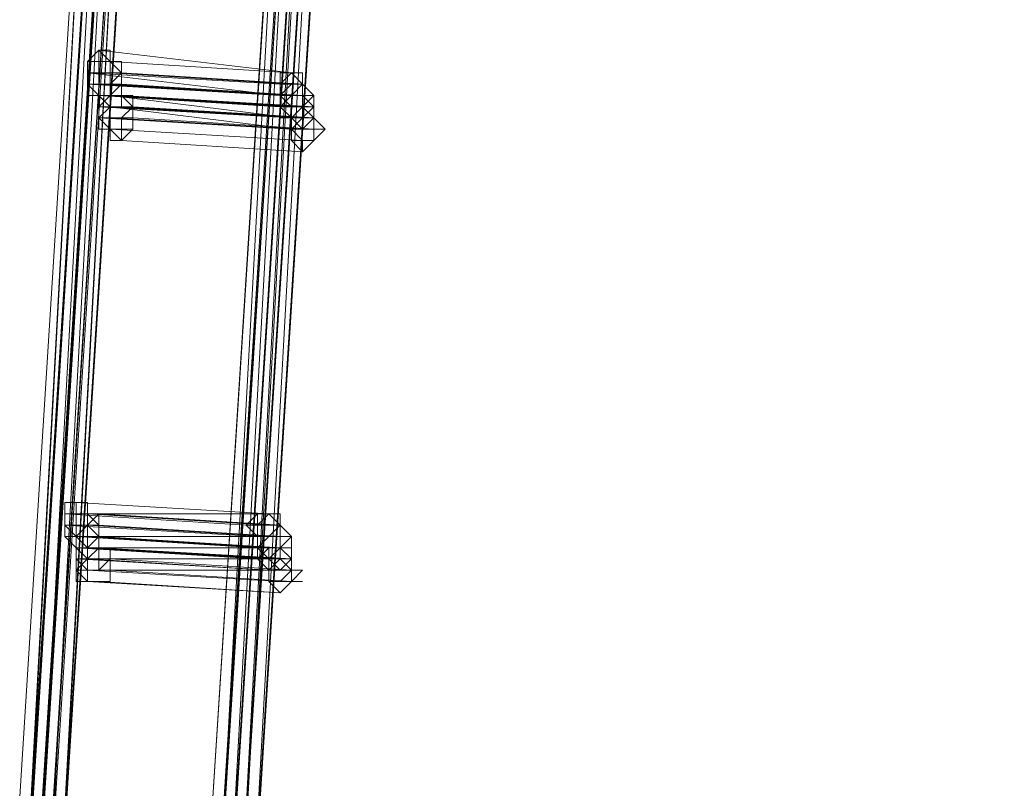
# Model space of a CAD drawing. Units: millimetres. Extents: x -12143 to 6413, y -8374 to 1215.
# Drawn here: x 5369 to 5500, y -5005 to -4903 of the extents above; entities that cross this region are included whole.
import ezdxf

# ---------------------------------------------------------------- set-up
doc = ezdxf.new("R2010")
doc.units = ezdxf.units.MM

# ---------------------------------------------------------------- blocks, each defined once
blk = doc.blocks.new('WMF0')
at = {"color": 3, "lineweight": 0}
for points in [[(1186.9193, -551.3339), (1185.7701, -543.4331), (1185.1237, -535.4604), (1185.0518, -527.4878), (1185.5546, -519.5151), (1186.632, -511.6143), (1188.2122, -503.7853), (1190.2951, -496.0999), (1192.9527, -488.5583), (1196.113, -481.232)], [(1186.9193, -551.3339), (1185.7701, -543.4331), (1185.1237, -535.5322), (1185.1237, -527.4878), (1185.5546, -519.5869), (1186.632, -511.6143), (1188.2122, -503.7853), (1190.2951, -496.0999), (1192.9527, -488.6301), (1196.113, -481.232)], [(1186.9911, -551.5494), (1185.8419, -543.6485), (1185.1955, -535.6759), (1185.1237, -527.7032), (1185.6264, -519.6588), (1186.7038, -511.7579), (1188.284, -503.9289), (1190.4388, -496.2436), (1193.0963, -488.7019), (1196.2566, -481.3039)], [(1186.9911, -551.5494), (1185.8419, -543.5767), (1185.1955, -535.6041), (1185.1237, -527.6314), (1185.6264, -519.6588), (1186.7038, -511.7579), (1188.284, -503.9289), (1190.3669, -496.1718), (1193.0245, -488.6301), (1196.1848, -481.3039)], [(1186.9911, -551.4775), (1185.8419, -543.5767), (1185.1955, -535.6041), (1185.1237, -527.6314), (1185.6264, -519.6588), (1186.632, -511.7579), (1188.284, -503.9289), (1190.3669, -496.1718), (1193.0245, -488.6301), (1196.1848, -481.3039)], [(1186.9911, -551.4775), (1185.7701, -543.5767), (1185.1955, -535.6041), (1185.1237, -527.5596), (1185.6264, -519.5869), (1186.632, -511.6861), (1188.2122, -503.8571), (1190.3669, -496.1718), (1193.0245, -488.6301), (1196.1848, -481.3039)], [(1186.9911, -551.4057), (1185.7701, -543.5049), (1185.1955, -535.5322), (1185.1237, -527.5596), (1185.6264, -519.5869), (1186.632, -511.6861), (1188.2122, -503.8571), (1190.3669, -496.1718), (1193.0245, -488.6301), (1196.1848, -481.3039)], [(1186.9193, -551.4057), (1185.7701, -543.5049), (1185.1955, -535.5322), (1185.1237, -527.5596), (1185.5546, -519.5869), (1186.632, -511.6861), (1188.2122, -503.8571), (1190.2951, -496.1718), (1192.9527, -488.6301), (1196.113, -481.3039)], [(1187.063, -551.4057), (1185.9137, -543.5049), (1185.2673, -535.5322), (1185.1955, -527.5596), (1185.6983, -519.5869), (1186.7038, -511.6861), (1188.284, -503.8571), (1190.4388, -496.1718), (1193.0963, -488.6301), (1196.2566, -481.3039)], [(1187.063, -551.4057), (1185.9137, -543.5049), (1185.2673, -535.5322), (1185.1955, -527.5596), (1185.6983, -519.5869), (1186.7038, -511.6861), (1188.284, -503.8571), (1190.4388, -496.1718), (1193.0963, -488.6301), (1196.2566, -481.3039)], [(1187.063, -551.4057), (1185.8419, -543.5049), (1185.2673, -535.5322), (1185.1955, -527.5596), (1185.6983, -519.5869), (1186.7038, -511.6861), (1188.284, -503.8571), (1190.4388, -496.1718), (1193.0245, -488.6301), (1196.1848, -481.3039)], [(1187.063, -551.4057), (1185.8419, -543.5049), (1185.2673, -535.5322), (1185.1955, -527.5596), (1185.6983, -519.5869), (1186.7038, -511.6861), (1188.284, -503.8571), (1190.4388, -496.1718), (1193.0245, -488.6301), (1196.1848, -481.3039)], [(1187.063, -551.3339), (1185.8419, -543.4331), (1185.2673, -535.4604), (1185.1955, -527.4878), (1185.6983, -519.5869), (1186.7038, -511.6861), (1188.284, -503.8571), (1190.3669, -496.1718), (1193.0245, -488.6301), (1196.1848, -481.3039)], [(1187.063, -551.3339), (1185.8419, -543.4331), (1185.2673, -535.4604), (1185.1955, -527.4878), (1185.6983, -519.5869), (1186.7038, -511.6861), (1188.284, -503.8571), (1190.3669, -496.1718), (1193.0245, -488.6301), (1196.1848, -481.3039)], [(1186.9911, -551.3339), (1185.8419, -543.4331), (1185.2673, -535.4604), (1185.1955, -527.4878), (1185.6983, -519.5869), (1186.7038, -511.6143), (1188.284, -503.8571), (1190.3669, -496.1718), (1193.0245, -488.6301), (1196.1848, -481.3039)], [(1186.9911, -551.3339), (1185.8419, -543.4331), (1185.2673, -535.4604), (1185.1955, -527.4878), (1185.6983, -519.5869), (1186.7038, -511.6143), (1188.284, -503.8571), (1190.3669, -496.1718), (1193.0245, -488.6301), (1196.1848, -481.3039)], [(1186.9911, -551.6212), (1185.8419, -543.7204), (1185.2673, -535.7477), (1185.1955, -527.7032), (1185.6983, -519.7306), (1186.7038, -511.8298), (1188.284, -503.9289), (1190.4388, -496.2436), (1193.0963, -488.7019), (1196.2566, -481.3757)], [(1186.9911, -551.6212), (1185.8419, -543.7204), (1185.1955, -535.6759), (1185.1955, -527.7032), (1185.6264, -519.7306), (1186.7038, -511.7579), (1188.284, -503.9289), (1190.4388, -496.2436), (1193.0963, -488.7019), (1196.2566, -481.3757)], [(1187.063, -551.4057), (1185.9137, -543.5049), (1185.2673, -535.6041), (1185.1955, -527.6314), (1185.6983, -519.6588), (1186.7757, -511.6861), (1188.3558, -503.9289), (1190.4388, -496.1718), (1193.0963, -488.7019), (1196.2566, -481.3757)], [(1187.063, -551.4057), (1185.9137, -543.5049), (1185.2673, -535.6041), (1185.1955, -527.6314), (1185.6983, -519.6588), (1186.7757, -511.6861), (1188.3558, -503.9289), (1190.4388, -496.1718), (1193.0963, -488.7019), (1196.2566, -481.3757)], [(1187.1348, -551.6212), (1185.9137, -543.7204), (1185.3391, -535.7477), (1185.2673, -527.7032), (1185.7701, -519.7306), (1186.7757, -511.8298), (1188.4276, -504.0008), (1190.5106, -496.2436), (1193.1681, -488.7019), (1196.3285, -481.3757)], [(1187.1348, -551.6212), (1185.9137, -543.7204), (1185.3391, -535.7477), (1185.2673, -527.7032), (1185.7701, -519.7306), (1186.7757, -511.8298), (1188.4276, -504.0008), (1190.5106, -496.2436), (1193.1681, -488.7019), (1196.3285, -481.3757)], [(1187.1348, -551.5494), (1185.9137, -543.6485), (1185.3391, -535.6759), (1185.2673, -527.7032), (1185.7701, -519.7306), (1186.7757, -511.8298), (1188.3558, -504.0008), (1190.5106, -496.2436), (1193.1681, -488.7019), (1196.3285, -481.3757)], [(1187.1348, -551.5494), (1185.9137, -543.6485), (1185.3391, -535.6759), (1185.2673, -527.7032), (1185.7701, -519.7306), (1186.7757, -511.8298), (1188.3558, -504.0008), (1190.5106, -496.2436), (1193.1681, -488.7019), (1196.3285, -481.3757)], [(1187.063, -551.5494), (1185.9137, -543.6485), (1185.3391, -535.6759), (1185.2673, -527.7032), (1185.7701, -519.7306), (1186.7757, -511.7579), (1188.3558, -503.9289), (1190.5106, -496.2436), (1193.1681, -488.7019), (1196.3285, -481.3757)], [(1187.063, -551.5494), (1185.9137, -543.6485), (1185.3391, -535.6759), (1185.2673, -527.7032), (1185.7701, -519.7306), (1186.7757, -511.7579), (1188.3558, -503.9289), (1190.5106, -496.2436), (1193.1681, -488.7019), (1196.3285, -481.3757)], [(1187.063, -551.4775), (1185.9137, -543.5767), (1185.2673, -535.6041), (1185.2673, -527.6314), (1185.6983, -519.6588), (1186.7757, -511.7579), (1188.3558, -503.9289), (1190.5106, -496.2436), (1193.0963, -488.7019), (1196.3285, -481.3757)], [(1187.063, -551.4775), (1185.9137, -543.5767), (1185.2673, -535.6041), (1185.2673, -527.6314), (1185.6983, -519.6588), (1186.7757, -511.7579), (1188.3558, -503.9289), (1190.5106, -496.2436), (1193.0963, -488.7019), (1196.3285, -481.3757)], [(1187.063, -551.4775), (1185.9137, -543.5767), (1185.2673, -535.6041), (1185.2673, -527.6314), (1185.6983, -519.6588), (1186.7757, -511.7579), (1188.3558, -503.9289), (1190.4388, -496.2436), (1193.0963, -488.7019), (1196.2566, -481.3757)], [(1187.063, -551.4775), (1185.9137, -543.5767), (1185.2673, -535.6041), (1185.2673, -527.6314), (1185.6983, -519.6588), (1186.7757, -511.7579), (1188.3558, -503.9289), (1190.4388, -496.2436), (1193.0963, -488.7019), (1196.2566, -481.3757)], [(1187.1348, -551.3339), (1185.9856, -543.5049), (1185.3391, -535.5322), (1185.2673, -527.5596), (1185.7701, -519.5869), (1186.8475, -511.6861), (1188.3558, -503.8571), (1190.5106, -496.1718), (1193.1681, -488.7019), (1196.3285, -481.3757)], [(1187.1348, -551.3339), (1185.9856, -543.4331), (1185.3391, -535.4604), (1185.2673, -527.5596), (1185.7701, -519.5869), (1186.7757, -511.6861), (1188.3558, -503.8571), (1190.5106, -496.1718), (1193.0963, -488.7019), (1196.2566, -481.3757)], [(1187.1348, -551.3339), (1185.9856, -543.4331), (1185.3391, -535.4604), (1185.2673, -527.4878), (1185.7701, -519.5869), (1186.7757, -511.6861), (1188.3558, -503.8571), (1190.5106, -496.1718), (1193.0963, -488.6301), (1196.2566, -481.3757)], [(1187.2066, -551.4775), (1185.9856, -543.5767), (1185.411, -535.6041), (1185.3391, -527.6314), (1185.8419, -519.6588), (1186.8475, -511.7579), (1188.4276, -503.9289), (1190.5824, -496.2436), (1193.24, -488.7019), (1196.4003, -481.3757)], [(1187.1348, -551.4775), (1185.9856, -543.5767), (1185.411, -535.6041), (1185.3391, -527.6314), (1185.8419, -519.6588), (1186.8475, -511.7579), (1188.4276, -503.9289), (1190.5824, -496.2436), (1193.24, -488.7019), (1196.4003, -481.3757)], [(1187.1348, -551.4057), (1185.9856, -543.5049), (1185.3391, -535.6041), (1185.3391, -527.6314), (1185.7701, -519.6588), (1186.8475, -511.7579), (1188.4276, -503.9289), (1190.5106, -496.2436), (1193.1681, -488.7019), (1196.3285, -481.3757)], [(1187.1348, -551.4057), (1185.9856, -543.5049), (1185.3391, -535.5322), (1185.3391, -527.5596), (1185.7701, -519.6588), (1186.8475, -511.7579), (1188.4276, -503.9289), (1190.5106, -496.2436), (1193.1681, -488.7019), (1196.3285, -481.3757)], [(1187.2066, -551.5494), (1186.0574, -543.6485), (1185.411, -535.7477), (1185.3391, -527.7032), (1185.8419, -519.7306), (1186.9193, -511.8298), (1188.4995, -504.0008), (1190.5824, -496.3154), (1193.24, -488.7737), (1196.4721, -481.4475)], [(1187.2066, -551.5494), (1186.0574, -543.6485), (1185.411, -535.6759), (1185.3391, -527.7032), (1185.8419, -519.7306), (1186.9193, -511.8298), (1188.4995, -504.0008), (1190.5824, -496.3154), (1193.24, -488.7737), (1196.4003, -481.4475)], [(1187.2066, -551.5494), (1186.0574, -543.6485), (1185.411, -535.6759), (1185.3391, -527.7032), (1185.8419, -519.7306), (1186.8475, -511.8298), (1188.4276, -504.0008), (1190.5824, -496.2436), (1193.24, -488.7737), (1196.4003, -481.4475)], [(1188.1403, -551.1184), (1186.9911, -543.3612), (1186.3447, -535.4604), (1186.2729, -527.5596), (1186.7757, -519.7306), (1187.7812, -511.9016), (1189.3614, -504.1444), (1191.4443, -496.5309), (1194.1019, -489.061), (1197.1904, -481.8066)], [(1188.1403, -551.1184), (1186.9911, -543.2894), (1186.3447, -535.3886), (1186.2729, -527.5596), (1186.7757, -519.6588), (1187.7812, -511.8298), (1189.3614, -504.0726), (1191.4443, -496.4591), (1194.0301, -489.061), (1197.1904, -481.8066)], [(1188.1403, -551.1902), (1186.9911, -543.3612), (1186.3447, -535.5322), (1186.3447, -527.6314), (1186.7757, -519.7306), (1187.853, -511.9016), (1189.3614, -504.1444), (1191.4443, -496.5309), (1194.1019, -489.061), (1197.1904, -481.8066)], [(1188.2122, -551.0466), (1187.063, -543.2894), (1186.4165, -535.3886), (1186.3447, -527.5596), (1186.8475, -519.6588), (1187.853, -511.8298), (1189.4332, -504.1444), (1191.5162, -496.5309), (1194.1019, -489.061), (1197.2622, -481.8066)], [(1188.2122, -551.0466), (1187.063, -543.2894), (1186.4165, -535.3886), (1186.3447, -527.5596), (1186.8475, -519.6588), (1187.853, -511.8298), (1189.4332, -504.1444), (1191.5162, -496.5309), (1194.1019, -489.061), (1197.2622, -481.8066)], [(1188.2122, -551.3339), (1187.063, -543.5049), (1186.4165, -535.6759), (1186.3447, -527.7032), (1186.8475, -519.8024), (1187.853, -511.9734), (1189.4332, -504.2163), (1191.588, -496.6027), (1194.1737, -489.1329), (1197.334, -481.8785)], [(1188.2122, -551.3339), (1186.9911, -543.5049), (1186.4165, -535.6041), (1186.3447, -527.7032), (1186.8475, -519.8024), (1187.853, -511.9734), (1189.4332, -504.2163), (1191.5162, -496.6027), (1194.1737, -489.1329), (1197.334, -481.8785)], [(1188.1403, -551.2621), (1186.9911, -543.4331), (1186.4165, -535.5322), (1186.3447, -527.6314), (1186.8475, -519.8024), (1187.853, -511.9016), (1189.4332, -504.2163), (1191.5162, -496.5309), (1194.1019, -489.1329), (1197.2622, -481.8785)], [(1188.284, -551.3339), (1187.1348, -543.5049), (1186.4884, -535.6041), (1186.4165, -527.7032), (1186.9193, -519.8024), (1187.9967, -511.9734), (1189.505, -504.2163), (1191.6598, -496.6027), (1194.2455, -489.1329), (1197.4059, -481.8785)], [(1188.284, -551.3339), (1187.1348, -543.5049), (1186.4884, -535.6041), (1186.4165, -527.7032), (1186.9193, -519.8024), (1187.9967, -511.9734), (1189.505, -504.2163), (1191.6598, -496.6027), (1194.2455, -489.1329), (1197.4059, -481.8785)], [(1188.284, -551.2621), (1187.1348, -543.4331), (1186.4884, -535.5322), (1186.4165, -527.6314), (1186.9193, -519.8024), (1187.9249, -511.9734), (1189.505, -504.2163), (1191.588, -496.6027), (1194.2455, -489.1329), (1197.334, -481.8785)], [(1188.284, -551.2621), (1187.1348, -543.4331), (1186.4884, -535.5322), (1186.4165, -527.6314), (1186.9193, -519.8024), (1187.9249, -511.9734), (1189.505, -504.2163), (1191.588, -496.6027), (1194.2455, -489.1329), (1197.334, -481.8785)], [(1188.2122, -551.1902), (1187.063, -543.3612), (1186.4884, -535.5322), (1186.4165, -527.6314), (1186.9193, -519.7306), (1187.9249, -511.9016), (1189.505, -504.1444), (1191.588, -496.5309), (1194.1737, -489.1329), (1197.334, -481.8785)], [(1188.2122, -551.1902), (1187.063, -543.3612), (1186.4884, -535.5322), (1186.4165, -527.6314), (1186.9193, -519.7306), (1187.9249, -511.9016), (1189.505, -504.1444), (1191.588, -496.5309), (1194.1737, -489.1329), (1197.334, -481.8785)], [(1188.2122, -551.1184), (1187.063, -543.3612), (1186.4884, -535.4604), (1186.4165, -527.5596), (1186.8475, -519.7306), (1187.9249, -511.9016), (1189.4332, -504.1444), (1191.5162, -496.5309), (1194.1737, -489.1329), (1197.2622, -481.8785)], [(1188.2122, -551.1184), (1187.063, -543.3612), (1186.4884, -535.4604), (1186.4165, -527.5596), (1186.8475, -519.7306), (1187.9249, -511.9016), (1189.4332, -504.1444), (1191.5162, -496.5309), (1194.1737, -489.1329), (1197.2622, -481.8785)], [(1188.3558, -551.1902), (1187.2066, -543.3612), (1186.5602, -535.5322), (1186.4884, -527.6314), (1186.9911, -519.7306), (1187.9967, -511.9016), (1189.5769, -504.2163), (1191.6598, -496.6027), (1194.2455, -489.1329), (1197.4059, -481.8785)], [(1188.284, -551.1184), (1187.1348, -543.2894), (1186.5602, -535.4604), (1186.4884, -527.5596), (1186.9911, -519.7306), (1187.9967, -511.9016), (1189.5769, -504.1444), (1191.6598, -496.6027), (1194.2455, -489.1329), (1197.334, -481.8785)], [(1188.284, -551.0466), (1187.1348, -543.2894), (1186.5602, -535.3886), (1186.4884, -527.5596), (1186.9193, -519.6588), (1187.9967, -511.9016), (1189.505, -504.1444), (1191.588, -496.5309), (1194.2455, -489.1329), (1197.334, -481.8785)], [(1188.284, -551.3339), (1187.1348, -543.5049), (1186.4884, -535.6759), (1186.4884, -527.7032), (1186.9193, -519.8742), (1187.9967, -511.9734), (1189.5769, -504.2881), (1191.6598, -496.6746), (1194.2455, -489.2047), (1197.4059, -481.9503)], [(1188.284, -551.3339), (1187.1348, -543.5049), (1186.4884, -535.6759), (1186.4884, -527.7032), (1186.9193, -519.8742), (1187.9967, -511.9734), (1189.5769, -504.2881), (1191.6598, -496.6746), (1194.2455, -489.2047), (1197.4059, -481.9503)], [(1188.3558, -551.1902), (1187.2066, -543.4331), (1186.5602, -535.5322), (1186.4884, -527.6314), (1186.9911, -519.8024), (1187.9967, -511.9734), (1189.5769, -504.2163), (1191.6598, -496.6027), (1194.3174, -489.2047), (1197.4059, -481.9503)], [(1188.3558, -551.4057), (1187.2066, -543.5767), (1186.632, -535.6759), (1186.5602, -527.7751), (1187.063, -519.8742), (1188.0685, -512.0453), (1189.6487, -504.2881), (1191.7316, -496.6746), (1194.3892, -489.2047), (1197.5495, -481.9503)], [(1188.3558, -551.3339), (1187.2066, -543.5049), (1186.632, -535.6041), (1186.5602, -527.7751), (1187.063, -519.8742), (1188.0685, -512.0453), (1189.6487, -504.2881), (1191.7316, -496.6746), (1194.3892, -489.2047), (1197.4777, -481.9503)], [(1188.3558, -551.2621), (1187.2066, -543.5049), (1186.632, -535.6041), (1186.5602, -527.7032), (1187.063, -519.8024), (1188.0685, -511.9734), (1189.6487, -504.2881), (1191.7316, -496.6746), (1194.3174, -489.2047), (1197.4777, -481.9503)], [(1188.3558, -551.2621), (1187.2066, -543.4331), (1186.5602, -535.5322), (1186.5602, -527.6314), (1186.9911, -519.8024), (1188.0685, -511.9734), (1189.5769, -504.2163), (1191.6598, -496.6027), (1194.3174, -489.2047), (1197.4059, -481.9503)]]:
    blk.add_lwpolyline(points, dxfattribs=at)
at = {"color": 253, "lineweight": 0}
for points in [[(1185.4828, -522.8909), (1185.4828, -522.8191), (1185.5546, -522.7473), (1185.6264, -522.8191), (1185.6983, -522.8909), (1185.6264, -522.9628), (1185.5546, -522.9628), (1185.4828, -522.9628), (1185.4828, -522.8909)], [(1186.7757, -522.8909), (1186.8475, -522.8909), (1186.8475, -522.9628), (1186.7757, -523.0346), (1186.7038, -523.0346), (1186.7038, -522.9628), (1186.7038, -522.8909), (1186.7757, -522.8909)], [(1186.7757, -523.0346), (1186.7038, -523.0346), (1186.7038, -522.9628), (1186.7038, -522.8909), (1186.7757, -522.8909), (1186.8475, -522.8909), (1186.8475, -522.9628), (1186.7757, -523.0346)], [(1186.7757, -522.8909), (1186.8475, -522.9628), (1186.8475, -523.0346), (1186.8475, -523.1064), (1186.7757, -523.1064), (1186.7038, -523.1064), (1186.7038, -523.0346), (1186.7038, -522.9628), (1186.7757, -522.8909)], [(1186.7757, -523.1064), (1186.7038, -523.1064), (1186.7038, -523.0346), (1186.7038, -522.9628), (1186.7757, -522.8909), (1186.8475, -522.9628), (1186.8475, -523.0346), (1186.8475, -523.1064), (1186.7757, -523.1064)], [(1186.8475, -522.9628), (1186.8475, -522.8909), (1186.7757, -522.8909), (1186.7038, -522.8909), (1186.7038, -522.9628), (1186.7038, -523.0346), (1186.7757, -523.0346), (1186.8475, -523.0346), (1186.8475, -522.9628)], [(1186.9193, -523.0346), (1186.8475, -522.9628), (1186.7757, -522.8909), (1186.7038, -522.9628), (1186.7038, -523.0346), (1186.7038, -523.1064), (1186.7757, -523.1064), (1186.8475, -523.1064), (1186.9193, -523.0346)], [(1185.5546, -523.0346), (1185.5546, -522.9628), (1185.6264, -522.9628), (1185.6983, -522.9628), (1185.6983, -523.0346), (1185.6983, -523.1064), (1185.6264, -523.1064), (1185.5546, -523.1064), (1185.5546, -523.0346)], [(1185.5546, -523.0346), (1185.5546, -522.9628), (1185.6264, -522.9628), (1185.6983, -522.9628), (1185.6983, -523.0346), (1185.6983, -523.1064), (1185.6264, -523.1064), (1185.5546, -523.1064), (1185.5546, -523.0346)], [(1186.7757, -522.9628), (1186.8475, -522.9628), (1186.8475, -523.0346), (1186.8475, -523.1064), (1186.7757, -523.1782), (1186.7038, -523.1064), (1186.7038, -523.0346), (1186.7038, -522.9628), (1186.7757, -522.9628)], [(1186.7757, -523.1782), (1186.7038, -523.1064), (1186.7038, -523.0346), (1186.7038, -522.9628), (1186.7757, -522.9628), (1186.8475, -522.9628), (1186.8475, -523.0346), (1186.8475, -523.1064), (1186.7757, -523.1782)], [(1186.9193, -523.0346), (1186.8475, -522.9628), (1186.7757, -522.9628), (1186.7038, -523.0346), (1186.7757, -523.1064), (1186.7757, -523.1782), (1186.8475, -523.1064), (1186.9193, -523.0346)], [(1186.7757, -522.9628), (1186.8475, -522.9628), (1186.7757, -522.9628)], [(1186.7757, -523.0346), (1186.8475, -523.0346), (1186.9193, -523.1064), (1186.8475, -523.1782), (1186.7757, -523.2501), (1186.7757, -523.1782), (1186.7038, -523.1064), (1186.7757, -523.0346)], [(1186.7757, -523.2501), (1186.7757, -523.1782), (1186.7038, -523.1064), (1186.7757, -523.0346), (1186.8475, -523.0346), (1186.9193, -523.1064), (1186.8475, -523.1782), (1186.7757, -523.2501)], [(1186.9193, -523.1064), (1186.9193, -523.0346), (1186.8475, -523.0346), (1186.7757, -523.0346), (1186.7038, -523.1064), (1186.7757, -523.1782), (1186.8475, -523.2501), (1186.9193, -523.1782), (1186.9193, -523.1064)], [(1186.7757, -523.0346), (1186.8475, -523.0346), (1186.8475, -523.1064), (1186.8475, -523.1782), (1186.7757, -523.1782), (1186.7038, -523.1782), (1186.7038, -523.1064), (1186.7757, -523.0346)], [(1186.7757, -523.1782), (1186.7038, -523.1782), (1186.7038, -523.1064), (1186.7757, -523.0346), (1186.8475, -523.0346), (1186.8475, -523.1064), (1186.8475, -523.1782), (1186.7757, -523.1782)], [(1186.9193, -523.1064), (1186.9193, -523.0346), (1186.8475, -523.0346), (1186.7757, -523.0346), (1186.7038, -523.1064), (1186.7757, -523.1782), (1186.8475, -523.1782), (1186.9193, -523.1782), (1186.9193, -523.1064)], [(1186.7757, -523.0346), (1186.8475, -523.0346), (1186.7757, -523.0346)], [(1186.7757, -523.0346), (1186.8475, -523.0346), (1186.7757, -523.0346)], [(1186.8475, -523.0346), (1186.9193, -523.0346), (1186.8475, -523.0346)], [(1186.8475, -523.0346), (1186.9193, -523.0346), (1186.8475, -523.0346)], [(1185.5546, -523.1782), (1185.6264, -523.1064), (1185.6983, -523.1064), (1185.7701, -523.1064), (1185.7701, -523.1782), (1185.7701, -523.2501), (1185.6983, -523.3219), (1185.6264, -523.2501), (1185.5546, -523.1782)], [(1186.8475, -523.1064), (1186.9193, -523.1782), (1186.9193, -523.2501), (1186.9193, -523.3219), (1186.8475, -523.3219), (1186.7757, -523.2501), (1186.7757, -523.1782), (1186.8475, -523.1064)], [(1186.8475, -523.3219), (1186.7757, -523.2501), (1186.7757, -523.1782), (1186.8475, -523.1064), (1186.9193, -523.1782), (1186.9193, -523.2501), (1186.9193, -523.3219), (1186.8475, -523.3219)], [(1186.8475, -523.1064), (1186.9193, -523.1782), (1186.8475, -523.2501), (1186.7757, -523.2501), (1186.7757, -523.1782), (1186.7757, -523.1064), (1186.8475, -523.1064)], [(1186.8475, -523.2501), (1186.7757, -523.2501), (1186.7757, -523.1782), (1186.7757, -523.1064), (1186.8475, -523.1064), (1186.9193, -523.1782), (1186.8475, -523.2501)], [(1186.9911, -523.2501), (1186.9193, -523.1782), (1186.8475, -523.1064), (1186.7757, -523.1782), (1186.7757, -523.2501), (1186.7757, -523.3219), (1186.8475, -523.3219), (1186.9193, -523.3219), (1186.9911, -523.2501)], [(1186.9193, -523.1782), (1186.9193, -523.1064), (1186.8475, -523.1064), (1186.7757, -523.1064), (1186.7757, -523.1782), (1186.7757, -523.2501), (1186.8475, -523.2501), (1186.9193, -523.2501), (1186.9193, -523.1782)], [(1186.8475, -523.1064), (1186.9193, -523.1064), (1186.8475, -523.1064)], [(1186.8475, -523.1782), (1186.9193, -523.1782), (1186.9193, -523.2501), (1186.9193, -523.3219), (1186.8475, -523.3937), (1186.7757, -523.3219), (1186.7757, -523.2501), (1186.7757, -523.1782), (1186.8475, -523.1782)], [(1186.8475, -523.3937), (1186.7757, -523.3219), (1186.7757, -523.2501), (1186.7757, -523.1782), (1186.8475, -523.1782), (1186.9193, -523.1782), (1186.9193, -523.2501), (1186.9193, -523.3219), (1186.8475, -523.3937)], [(1186.7757, -523.1782), (1186.7757, -523.2501), (1186.7757, -523.1782)], [(1186.9911, -523.2501), (1186.9193, -523.1782), (1186.8475, -523.1782), (1186.7757, -523.2501), (1186.8475, -523.3219), (1186.8475, -523.3937), (1186.9193, -523.3219), (1186.9911, -523.2501)], [(1186.7757, -523.1782), (1186.8475, -523.1782), (1186.7757, -523.1782)], [(1186.8475, -523.1782), (1186.9193, -523.1782), (1186.8475, -523.1782)], [(1186.7757, -523.2501), (1186.8475, -523.2501), (1186.7757, -523.2501)], [(1186.9193, -523.2501), (1186.9911, -523.2501), (1186.9193, -523.2501)], [(1186.9193, -523.2501), (1186.9911, -523.2501), (1186.9193, -523.2501)], [(1185.3391, -525.6921), (1185.3391, -525.6203), (1185.411, -525.6203), (1185.4828, -525.6203), (1185.4828, -525.6921), (1185.4828, -525.764), (1185.411, -525.8358), (1185.3391, -525.764), (1185.3391, -525.6921)], [(1186.632, -525.6921), (1186.7038, -525.764), (1186.632, -525.8358), (1186.5602, -525.8358), (1186.4884, -525.764), (1186.5602, -525.6921), (1186.632, -525.6921)], [(1186.5602, -525.8358), (1186.4884, -525.764), (1186.5602, -525.6921), (1186.632, -525.6921), (1186.7038, -525.764), (1186.632, -525.8358), (1186.5602, -525.8358)], [(1186.632, -525.6921), (1186.7038, -525.764), (1186.7038, -525.8358), (1186.7038, -525.9076), (1186.632, -525.9076), (1186.5602, -525.9076), (1186.5602, -525.8358), (1186.5602, -525.764), (1186.632, -525.6921)], [(1186.632, -525.9076), (1186.5602, -525.9076), (1186.5602, -525.8358), (1186.5602, -525.764), (1186.632, -525.6921), (1186.7038, -525.764), (1186.7038, -525.8358), (1186.7038, -525.9076), (1186.632, -525.9076)], [(1186.7038, -525.764), (1186.7038, -525.6921), (1186.632, -525.6921), (1186.5602, -525.6921), (1186.5602, -525.764), (1186.5602, -525.8358), (1186.632, -525.8358), (1186.7038, -525.8358), (1186.7038, -525.764)], [(1186.7757, -525.8358), (1186.7038, -525.764), (1186.632, -525.6921), (1186.5602, -525.764), (1186.5602, -525.8358), (1186.5602, -525.9076), (1186.632, -525.9076), (1186.7038, -525.9076), (1186.7757, -525.8358)], [(1185.411, -525.9076), (1185.411, -525.8358), (1185.4828, -525.764), (1185.5546, -525.8358), (1185.5546, -525.9076), (1185.4828, -525.9794), (1185.411, -525.9076)], [(1185.411, -525.9076), (1185.411, -525.8358), (1185.4828, -525.764), (1185.5546, -525.8358), (1185.5546, -525.9076), (1185.4828, -525.9794), (1185.411, -525.9076)], [(1186.4884, -525.764), (1186.5602, -525.764), (1186.4884, -525.764)], [(1186.632, -525.764), (1186.7038, -525.764), (1186.7038, -525.8358), (1186.7038, -525.9076), (1186.632, -525.9794), (1186.5602, -525.9076), (1186.5602, -525.8358), (1186.5602, -525.764), (1186.632, -525.764)], [(1186.632, -525.9794), (1186.5602, -525.9076), (1186.5602, -525.8358), (1186.5602, -525.764), (1186.632, -525.764), (1186.7038, -525.764), (1186.7038, -525.8358), (1186.7038, -525.9076), (1186.632, -525.9794)], [(1186.7757, -525.8358), (1186.7038, -525.764), (1186.632, -525.764), (1186.5602, -525.764), (1186.5602, -525.8358), (1186.5602, -525.9076), (1186.632, -525.9794), (1186.7038, -525.9076), (1186.7757, -525.8358)], [(1186.632, -525.8358), (1186.7038, -525.8358), (1186.7038, -525.9076), (1186.7038, -525.9794), (1186.632, -526.0513), (1186.5602, -525.9794), (1186.5602, -525.9076), (1186.632, -525.8358)], [(1186.632, -526.0513), (1186.5602, -525.9794), (1186.5602, -525.9076), (1186.632, -525.8358), (1186.7038, -525.8358), (1186.7038, -525.9076), (1186.7038, -525.9794), (1186.632, -526.0513)], [(1186.7757, -525.9076), (1186.7757, -525.8358), (1186.7038, -525.8358), (1186.632, -525.8358), (1186.5602, -525.9076), (1186.632, -525.9794), (1186.7038, -526.0513), (1186.7757, -525.9794), (1186.7757, -525.9076)], [(1186.632, -525.8358), (1186.7038, -525.8358), (1186.7038, -525.9076), (1186.7038, -525.9794), (1186.632, -525.9794), (1186.5602, -525.9794), (1186.5602, -525.9076), (1186.5602, -525.8358), (1186.632, -525.8358)], [(1186.632, -525.9794), (1186.5602, -525.9794), (1186.5602, -525.9076), (1186.5602, -525.8358), (1186.632, -525.8358), (1186.7038, -525.8358), (1186.7038, -525.9076), (1186.7038, -525.9794), (1186.632, -525.9794)], [(1186.7757, -525.9076), (1186.7757, -525.8358), (1186.7038, -525.8358), (1186.632, -525.8358), (1186.5602, -525.9076), (1186.632, -525.9794), (1186.7038, -525.9794), (1186.7757, -525.9794), (1186.7757, -525.9076)], [(1186.5602, -525.8358), (1186.632, -525.8358), (1186.5602, -525.8358)], [(1186.632, -525.8358), (1186.7038, -525.8358), (1186.632, -525.8358)], [(1186.632, -525.8358), (1186.7038, -525.8358), (1186.632, -525.8358)], [(1186.7038, -525.8358), (1186.7757, -525.8358), (1186.7038, -525.8358)], [(1186.7038, -525.8358), (1186.7757, -525.8358), (1186.7038, -525.8358)], [(1186.7038, -525.9076), (1186.7757, -525.9794), (1186.7038, -526.0513), (1186.632, -526.0513), (1186.5602, -525.9794), (1186.632, -525.9076), (1186.7038, -525.9076)], [(1186.632, -526.0513), (1186.5602, -525.9794), (1186.632, -525.9076), (1186.7038, -525.9076), (1186.7757, -525.9794), (1186.7038, -526.0513), (1186.632, -526.0513)], [(1186.7038, -525.9076), (1186.7757, -525.9794), (1186.7757, -526.0513), (1186.7038, -526.1231), (1186.632, -526.1231), (1186.632, -526.0513), (1186.632, -525.9794), (1186.7038, -525.9076)], [(1186.7038, -526.1231), (1186.632, -526.1231), (1186.632, -526.0513), (1186.632, -525.9794), (1186.7038, -525.9076), (1186.7757, -525.9794), (1186.7757, -526.0513), (1186.7038, -526.1231)], [(1186.7757, -526.0513), (1186.7757, -525.9794), (1186.7038, -525.9076), (1186.632, -525.9794), (1186.632, -526.0513), (1186.632, -526.1231), (1186.7038, -526.1231), (1186.7757, -526.1231), (1186.7757, -526.0513)], [(1186.7757, -525.9794), (1186.7757, -525.9076), (1186.7038, -525.9076), (1186.632, -525.9076), (1186.632, -525.9794), (1186.632, -526.0513), (1186.7038, -526.0513), (1186.7757, -526.0513), (1186.7757, -525.9794)], [(1186.7038, -525.9076), (1186.7757, -525.9076), (1186.7038, -525.9076)], [(1186.7038, -525.9076), (1186.7757, -525.9076), (1186.7038, -525.9076)], [(1185.411, -526.0513), (1185.4828, -525.9794), (1185.5546, -525.9794), (1185.6264, -525.9794), (1185.6264, -526.0513), (1185.6264, -526.1231), (1185.5546, -526.1231), (1185.4828, -526.1231), (1185.411, -526.0513)], [(1186.5602, -525.9794), (1186.632, -525.9794), (1186.5602, -525.9794)], [(1186.7038, -525.9794), (1186.7757, -526.0513), (1186.7757, -526.1231), (1186.7038, -526.1949), (1186.632, -526.1231), (1186.632, -526.0513), (1186.632, -525.9794), (1186.7038, -525.9794)], [(1186.7038, -526.1949), (1186.632, -526.1231), (1186.632, -526.0513), (1186.632, -525.9794), (1186.7038, -525.9794), (1186.7757, -526.0513), (1186.7757, -526.1231), (1186.7038, -526.1949)], [(1186.8475, -526.0513), (1186.7757, -526.0513), (1186.7038, -525.9794), (1186.632, -526.0513), (1186.632, -526.1231), (1186.7038, -526.1949), (1186.7757, -526.1231), (1186.8475, -526.0513)], [(1186.632, -525.9794), (1186.7038, -525.9794), (1186.632, -525.9794)], [(1186.632, -526.0513), (1186.7038, -526.0513), (1186.632, -526.0513)], [(1186.632, -526.0513), (1186.7038, -526.0513), (1186.632, -526.0513)], [(1186.7757, -526.1231), (1186.8475, -526.1231), (1186.7757, -526.1231)]]:
    blk.add_lwpolyline(points, close=True, dxfattribs=at)
for points in [[(1185.5546, -522.9628), (1185.4828, -522.9628), (1185.4828, -522.8909), (1185.4828, -522.8191), (1185.5546, -522.8191), (1185.5546, -522.7473)], [(1185.5546, -522.9628), (1185.4828, -522.9628), (1185.4828, -522.8909), (1185.4828, -522.8191), (1185.5546, -522.8191), (1185.5546, -522.7473)], [(1185.5546, -522.7473), (1185.6264, -522.7473), (1185.6264, -522.8191), (1185.6983, -522.8191), (1185.6983, -522.8909), (1185.6264, -522.8909), (1185.6264, -522.9628), (1185.5546, -522.9628)], [(1185.5546, -522.7473), (1185.6264, -522.8191), (1185.6983, -522.8191), (1185.6983, -522.8909), (1185.6264, -522.8909), (1185.6264, -522.9628), (1185.5546, -522.9628)], [(1186.7757, -522.8909), (1185.5546, -522.7473)], [(1185.5546, -522.7473), (1186.7757, -522.8909)], [(1185.6264, -522.8191), (1185.5546, -522.7473)], [(1185.5546, -523.0346), (1185.5546, -522.9628), (1185.4828, -522.9628), (1185.4828, -522.8909), (1185.5546, -522.8909), (1185.5546, -522.8191), (1185.6264, -522.8191)], [(1185.5546, -523.0346), (1185.5546, -522.9628), (1185.4828, -522.9628), (1185.4828, -522.8909), (1185.5546, -522.8909), (1185.5546, -522.8191), (1185.6264, -522.8191)], [(1185.6264, -522.8191), (1185.6264, -522.8909), (1185.6983, -522.8909), (1185.6983, -522.9628), (1185.6264, -523.0346), (1185.5546, -523.0346)], [(1185.6264, -522.8191), (1185.6983, -522.8909), (1185.6983, -522.9628), (1185.6264, -523.0346), (1185.5546, -523.0346)], [(1185.6264, -522.8909), (1185.6264, -522.8191)], [(1186.7757, -522.8909), (1185.6264, -522.8191)], [(1185.6264, -522.8191), (1186.7757, -522.8909)], [(1185.6264, -523.0346), (1185.5546, -523.0346), (1185.4828, -523.0346), (1185.4828, -522.9628), (1185.5546, -522.9628), (1185.5546, -522.8909), (1185.6264, -522.8909)], [(1185.6264, -523.1064), (1185.5546, -523.0346), (1185.4828, -523.0346), (1185.4828, -522.9628), (1185.5546, -522.9628), (1185.5546, -522.8909), (1185.6264, -522.8909)], [(1186.7038, -522.9628), (1185.4828, -522.8909)], [(1185.4828, -522.8909), (1186.7038, -522.9628)], [(1186.7038, -523.0346), (1185.4828, -522.8909)], [(1185.6264, -522.8909), (1185.6983, -522.8909), (1185.6983, -522.9628), (1185.6983, -523.0346), (1185.6264, -523.0346)], [(1185.6264, -522.8909), (1185.6983, -522.8909), (1185.6983, -522.9628), (1185.6983, -523.0346), (1185.6264, -523.0346), (1185.6264, -523.1064)], [(1186.7757, -522.9628), (1185.6264, -522.8909)], [(1185.6264, -522.8909), (1186.7757, -522.9628)], [(1185.6264, -522.9628), (1185.6264, -522.8909)], [(1186.8475, -522.9628), (1185.6983, -522.8909)], [(1185.6983, -522.8909), (1186.8475, -522.9628)], [(1185.6983, -522.9628), (1185.6983, -522.8909)], [(1186.7038, -523.0346), (1185.4828, -522.9628)], [(1185.4828, -522.9628), (1186.7038, -523.0346)], [(1185.5546, -523.0346), (1185.4828, -522.9628)], [(1185.4828, -522.9628), (1186.7038, -523.0346)], [(1185.6264, -523.1064), (1185.5546, -523.1064), (1185.5546, -523.0346), (1185.5546, -522.9628), (1185.6264, -522.9628)], [(1185.6264, -523.1064), (1185.5546, -523.1064), (1185.5546, -523.0346), (1185.5546, -522.9628), (1185.6264, -522.9628)], [(1185.6264, -523.1064), (1185.5546, -523.1064), (1185.5546, -523.0346), (1185.5546, -522.9628), (1185.6264, -522.9628)], [(1185.6264, -523.1064), (1185.5546, -523.1064), (1185.5546, -523.0346), (1185.5546, -522.9628), (1185.6264, -522.9628)], [(1186.7757, -523.0346), (1185.5546, -522.9628)], [(1185.5546, -522.9628), (1186.7757, -523.0346)], [(1185.5546, -523.0346), (1185.5546, -522.9628)], [(1185.6264, -522.9628), (1185.6983, -522.9628), (1185.6983, -523.0346), (1185.6983, -523.1064), (1185.6264, -523.1064)], [(1185.6264, -522.9628), (1185.6983, -522.9628), (1185.6983, -523.0346), (1185.6983, -523.1064), (1185.6264, -523.1064)], [(1186.7757, -523.0346), (1185.6264, -522.9628)], [(1185.6264, -522.9628), (1186.7757, -523.0346)], [(1185.6264, -523.0346), (1185.6264, -522.9628)], [(1185.6264, -522.9628), (1185.6983, -522.9628), (1185.6983, -523.0346), (1185.6983, -523.1064), (1185.6264, -523.1064)], [(1185.6264, -522.9628), (1185.6983, -522.9628), (1185.6983, -523.0346), (1185.6983, -523.1064), (1185.6264, -523.1064)], [(1186.7757, -523.0346), (1185.6264, -522.9628)], [(1185.6264, -522.9628), (1186.7757, -523.0346)], [(1186.8475, -523.0346), (1185.6983, -522.9628)], [(1185.6983, -522.9628), (1186.8475, -523.0346)], [(1185.6983, -523.0346), (1185.6983, -522.9628)], [(1186.8475, -523.0346), (1185.6983, -522.9628)], [(1185.6983, -522.9628), (1186.8475, -523.0346)], [(1185.6264, -523.2501), (1185.6264, -523.1782), (1185.5546, -523.1782), (1185.5546, -523.1064), (1185.6264, -523.0346), (1185.6983, -523.0346)], [(1185.6264, -523.2501), (1185.5546, -523.1782), (1185.5546, -523.1064), (1185.6264, -523.1064), (1185.6264, -523.0346), (1185.6983, -523.0346)], [(1185.6264, -523.1782), (1185.5546, -523.1782), (1185.5546, -523.1064), (1185.5546, -523.0346), (1185.6264, -523.0346)], [(1185.6264, -523.1782), (1185.5546, -523.1782), (1185.5546, -523.1064), (1185.5546, -523.0346), (1185.6264, -523.0346)], [(1186.7038, -523.1064), (1185.5546, -523.0346)], [(1185.5546, -523.0346), (1186.7038, -523.1064)], [(1185.5546, -523.1064), (1185.5546, -523.0346)], [(1186.7038, -523.1064), (1185.5546, -523.0346)], [(1185.5546, -523.0346), (1186.7038, -523.1064)], [(1185.6264, -523.0346), (1185.5546, -523.0346)], [(1186.7757, -523.1064), (1185.5546, -523.0346)], [(1185.5546, -523.0346), (1186.7757, -523.1064)], [(1185.6983, -523.0346), (1185.6983, -523.1064), (1185.7701, -523.1064), (1185.7701, -523.1782), (1185.6983, -523.1782), (1185.6983, -523.2501), (1185.6264, -523.2501)], [(1185.6983, -523.0346), (1185.6983, -523.1064), (1185.7701, -523.1064), (1185.7701, -523.1782), (1185.6983, -523.1782), (1185.6983, -523.2501), (1185.6264, -523.2501)], [(1185.6264, -523.0346), (1185.6983, -523.0346), (1185.7701, -523.0346), (1185.7701, -523.1064), (1185.6983, -523.1782), (1185.6264, -523.1782)], [(1185.6264, -523.0346), (1185.6983, -523.0346), (1185.7701, -523.1064), (1185.6983, -523.1782), (1185.6264, -523.1782)], [(1185.6983, -523.0346), (1185.6264, -523.0346)], [(1186.8475, -523.1064), (1185.6264, -523.0346)], [(1185.6264, -523.0346), (1186.8475, -523.1064)], [(1186.7757, -523.1782), (1185.6264, -523.0346)], [(1186.8475, -523.1064), (1185.6983, -523.0346)], [(1185.6983, -523.0346), (1186.8475, -523.1064)], [(1185.6983, -523.1064), (1185.6983, -523.0346)], [(1186.9193, -523.1064), (1185.6983, -523.0346)], [(1185.6983, -523.0346), (1186.9193, -523.1064)], [(1185.7701, -523.1064), (1185.6983, -523.0346)], [(1186.8475, -523.1064), (1185.6983, -523.0346)], [(1185.6983, -523.0346), (1186.8475, -523.1064)], [(1185.6983, -523.3219), (1185.6264, -523.3219), (1185.6264, -523.2501), (1185.5546, -523.2501), (1185.5546, -523.1782), (1185.6264, -523.1782), (1185.6264, -523.1064), (1185.6983, -523.1064)], [(1185.6983, -523.3219), (1185.6264, -523.3219), (1185.6264, -523.2501), (1185.5546, -523.2501), (1185.5546, -523.1782), (1185.6264, -523.1782), (1185.6264, -523.1064), (1185.6983, -523.1064)], [(1186.7757, -523.1782), (1185.5546, -523.1064)], [(1185.5546, -523.1064), (1186.7757, -523.1782)], [(1185.5546, -523.1782), (1185.5546, -523.1064)], [(1186.7757, -523.1782), (1185.5546, -523.1064)], [(1185.5546, -523.1064), (1186.7757, -523.1782)], [(1186.7757, -523.2501), (1185.6264, -523.1064)], [(1185.6264, -523.1064), (1186.7757, -523.2501)], [(1185.6264, -523.1782), (1185.6264, -523.1064)], [(1185.6264, -523.1064), (1186.7757, -523.1782)], [(1186.7757, -523.1782), (1185.6264, -523.1064)], [(1185.6264, -523.1064), (1186.7757, -523.1782)], [(1185.6983, -523.1064), (1185.7701, -523.1064), (1185.7701, -523.1782), (1185.7701, -523.2501), (1185.6983, -523.2501), (1185.6983, -523.3219)], [(1185.6983, -523.1064), (1185.7701, -523.1064), (1185.7701, -523.1782), (1185.7701, -523.2501), (1185.6983, -523.3219)], [(1186.8475, -523.1782), (1185.6983, -523.1064)], [(1185.6983, -523.1064), (1186.8475, -523.1782)], [(1185.7701, -523.1782), (1185.7701, -523.1064)], [(1186.9193, -523.1782), (1185.7701, -523.1064)], [(1185.7701, -523.1064), (1186.9193, -523.1782)], [(1186.7757, -523.2501), (1185.5546, -523.1782)], [(1185.5546, -523.1782), (1186.7757, -523.2501)], [(1185.6264, -523.2501), (1185.6264, -523.1782)], [(1186.8475, -523.2501), (1185.6264, -523.1782)], [(1185.6264, -523.1782), (1186.8475, -523.2501)], [(1186.9193, -523.2501), (1185.7701, -523.1782)], [(1185.7701, -523.1782), (1186.9193, -523.2501)], [(1186.9193, -523.2501), (1185.7701, -523.1782)], [(1185.7701, -523.1782), (1186.9193, -523.2501)], [(1186.8475, -523.3219), (1185.6264, -523.2501)], [(1185.6264, -523.2501), (1186.8475, -523.3219)], [(1185.6983, -523.3219), (1185.6264, -523.2501)], [(1186.8475, -523.3937), (1185.6983, -523.3219)], [(1185.6983, -523.3219), (1186.8475, -523.3937)], [(1185.411, -525.8358), (1185.411, -525.764), (1185.3391, -525.764), (1185.3391, -525.6921), (1185.3391, -525.6203), (1185.411, -525.6203)], [(1185.411, -525.8358), (1185.3391, -525.764), (1185.3391, -525.6921), (1185.3391, -525.6203), (1185.411, -525.6203)], [(1185.411, -525.6203), (1185.4828, -525.6203), (1185.4828, -525.6921), (1185.4828, -525.764), (1185.411, -525.8358)], [(1185.411, -525.6203), (1185.4828, -525.6203), (1185.4828, -525.6921), (1185.5546, -525.6921), (1185.4828, -525.764), (1185.4828, -525.8358), (1185.411, -525.8358)], [(1186.632, -525.6921), (1185.411, -525.6203)], [(1185.411, -525.6203), (1186.632, -525.6921)], [(1185.411, -525.6921), (1185.411, -525.6203)], [(1185.4828, -525.9076), (1185.411, -525.9076), (1185.411, -525.8358), (1185.3391, -525.8358), (1185.3391, -525.764), (1185.411, -525.764), (1185.411, -525.6921), (1185.4828, -525.6921)], [(1185.4828, -525.9076), (1185.411, -525.9076), (1185.3391, -525.8358), (1185.3391, -525.764), (1185.411, -525.764), (1185.411, -525.6921), (1185.4828, -525.6921)], [(1185.411, -525.8358), (1185.3391, -525.8358), (1185.3391, -525.764), (1185.3391, -525.6921), (1185.411, -525.6921)], [(1185.411, -525.8358), (1185.3391, -525.8358), (1185.3391, -525.764), (1185.3391, -525.6921), (1185.411, -525.6921)], [(1186.4884, -525.764), (1185.3391, -525.6921)], [(1185.3391, -525.6921), (1186.4884, -525.764)], [(1185.3391, -525.764), (1185.3391, -525.6921)], [(1185.411, -525.6921), (1185.4828, -525.6921), (1185.5546, -525.6921), (1185.5546, -525.764), (1185.5546, -525.8358), (1185.4828, -525.8358), (1185.411, -525.8358)], [(1185.411, -525.6921), (1185.4828, -525.6921), (1185.5546, -525.6921), (1185.5546, -525.764), (1185.5546, -525.8358), (1185.4828, -525.8358), (1185.411, -525.8358)], [(1185.4828, -525.6921), (1185.411, -525.6921)], [(1186.632, -525.6921), (1185.411, -525.6921)], [(1185.411, -525.6921), (1186.632, -525.6921)], [(1185.4828, -525.6921), (1185.5546, -525.764), (1185.5546, -525.8358), (1185.4828, -525.9076)], [(1185.4828, -525.6921), (1185.4828, -525.764), (1185.5546, -525.764), (1185.5546, -525.8358), (1185.5546, -525.9076), (1185.4828, -525.9076)], [(1186.632, -525.764), (1185.4828, -525.6921)], [(1185.4828, -525.6921), (1186.632, -525.764)], [(1185.4828, -525.764), (1185.4828, -525.6921)], [(1186.7038, -525.764), (1185.4828, -525.6921)], [(1185.5546, -525.6921), (1186.7038, -525.764)], [(1185.5546, -525.764), (1185.5546, -525.6921)], [(1185.3391, -525.8358), (1185.3391, -525.764)], [(1186.5602, -525.8358), (1185.3391, -525.764)], [(1185.3391, -525.764), (1186.5602, -525.8358)], [(1185.4828, -525.9794), (1185.411, -525.9794), (1185.411, -525.9076), (1185.411, -525.8358), (1185.411, -525.764), (1185.4828, -525.764)], [(1185.4828, -525.9794), (1185.411, -525.9794), (1185.411, -525.9076), (1185.411, -525.8358), (1185.411, -525.764), (1185.4828, -525.764)], [(1185.4828, -525.9794), (1185.411, -525.9794), (1185.411, -525.9076), (1185.411, -525.8358), (1185.411, -525.764), (1185.4828, -525.764)], [(1185.4828, -525.9794), (1185.411, -525.9794), (1185.411, -525.9076), (1185.411, -525.8358), (1185.411, -525.764), (1185.4828, -525.764)], [(1185.4828, -525.764), (1185.5546, -525.764), (1185.5546, -525.8358), (1185.5546, -525.9076), (1185.5546, -525.9794), (1185.4828, -525.9794)], [(1185.4828, -525.764), (1185.5546, -525.8358), (1185.5546, -525.9076), (1185.5546, -525.9794), (1185.4828, -525.9794)], [(1186.632, -525.8358), (1185.4828, -525.764)], [(1185.4828, -525.764), (1186.632, -525.8358)], [(1185.4828, -525.8358), (1185.4828, -525.764)], [(1185.4828, -525.764), (1185.5546, -525.764), (1185.5546, -525.8358), (1185.5546, -525.9076), (1185.4828, -525.9794)], [(1185.4828, -525.764), (1185.5546, -525.764), (1185.5546, -525.8358), (1185.5546, -525.9076), (1185.5546, -525.9794), (1185.4828, -525.9794)], [(1186.632, -525.8358), (1185.4828, -525.764)], [(1185.4828, -525.764), (1186.632, -525.8358)], [(1185.5546, -525.8358), (1185.5546, -525.764)], [(1186.7038, -525.8358), (1185.5546, -525.764)], [(1185.5546, -525.764), (1186.7038, -525.8358)], [(1186.5602, -525.8358), (1185.3391, -525.8358)], [(1185.3391, -525.8358), (1186.5602, -525.8358)], [(1185.411, -525.8358), (1185.3391, -525.8358)], [(1185.4828, -526.0513), (1185.411, -526.0513), (1185.411, -525.9794), (1185.411, -525.9076), (1185.411, -525.8358), (1185.4828, -525.8358)], [(1185.4828, -526.0513), (1185.411, -525.9794), (1185.411, -525.9076), (1185.411, -525.8358), (1185.4828, -525.8358)], [(1185.411, -525.9076), (1185.411, -525.8358)], [(1186.5602, -525.9076), (1185.411, -525.8358)], [(1185.411, -525.8358), (1186.5602, -525.9076)], [(1185.4828, -525.9076), (1185.411, -525.8358)], [(1186.5602, -525.8358), (1185.411, -525.8358)], [(1185.411, -525.8358), (1186.5602, -525.8358)], [(1186.632, -525.9076), (1185.411, -525.8358)], [(1185.411, -525.8358), (1186.632, -525.9076)], [(1185.4828, -525.8358), (1185.5546, -525.8358), (1185.5546, -525.9076), (1185.5546, -525.9794), (1185.5546, -526.0513), (1185.4828, -526.0513)], [(1185.4828, -525.8358), (1185.5546, -525.8358), (1185.5546, -525.9076), (1185.5546, -525.9794), (1185.5546, -526.0513), (1185.4828, -526.0513)], [(1185.4828, -525.9076), (1185.4828, -525.8358)], [(1186.7038, -525.9076), (1185.4828, -525.8358)], [(1185.4828, -525.8358), (1186.7038, -525.9076)], [(1186.7038, -525.8358), (1185.5546, -525.8358)], [(1185.5546, -525.8358), (1186.7038, -525.8358)], [(1186.7038, -525.9076), (1185.5546, -525.8358)], [(1185.4828, -526.0513), (1185.411, -526.0513), (1185.411, -525.9794), (1185.411, -525.9076), (1185.4828, -525.9076)], [(1185.4828, -526.0513), (1185.411, -526.0513), (1185.411, -525.9794), (1185.411, -525.9076), (1185.4828, -525.9076)], [(1185.4828, -526.1231), (1185.411, -526.0513), (1185.411, -525.9794), (1185.4828, -525.9794), (1185.4828, -525.9076), (1185.5546, -525.9076)], [(1185.411, -525.9794), (1185.411, -525.9076)], [(1186.5602, -525.9076), (1185.411, -525.9076)], [(1185.411, -525.9076), (1186.5602, -525.9076)], [(1186.5602, -525.9794), (1185.411, -525.9076)], [(1185.411, -525.9076), (1186.5602, -525.9794)], [(1185.4828, -525.9076), (1185.5546, -525.9076), (1185.6264, -525.9076), (1185.6264, -525.9794), (1185.5546, -526.0513), (1185.4828, -526.0513)], [(1185.4828, -525.9076), (1185.5546, -525.9076), (1185.6264, -525.9076), (1185.6264, -525.9794), (1185.5546, -526.0513), (1185.4828, -526.0513)], [(1185.5546, -525.9076), (1185.5546, -525.9794), (1185.6264, -525.9794), (1185.6264, -526.0513), (1185.6264, -526.1231), (1185.5546, -526.1231), (1185.4828, -526.1231)], [(1186.7038, -525.9076), (1185.4828, -525.9076)], [(1185.4828, -525.9076), (1186.7038, -525.9076)], [(1185.5546, -525.9076), (1185.4828, -525.9076)], [(1186.632, -525.9794), (1185.4828, -525.9076)], [(1185.4828, -525.9076), (1186.632, -525.9794)], [(1185.4828, -525.9794), (1185.4828, -525.9076)], [(1186.7038, -525.9794), (1185.5546, -525.9076)], [(1186.7038, -525.9076), (1185.5546, -525.9076)], [(1185.5546, -525.9076), (1186.7038, -525.9076)], [(1186.7757, -525.9794), (1185.5546, -525.9076)], [(1185.5546, -525.9076), (1186.7038, -525.9076)], [(1185.5546, -526.1231), (1185.4828, -526.1231), (1185.411, -526.1231), (1185.411, -526.0513), (1185.411, -525.9794), (1185.4828, -525.9794), (1185.5546, -525.9794)], [(1186.632, -526.0513), (1185.411, -525.9794)], [(1185.411, -525.9794), (1186.632, -526.0513)], [(1185.411, -526.0513), (1185.411, -525.9794)], [(1186.632, -526.0513), (1185.4828, -525.9794)], [(1185.4828, -525.9794), (1186.632, -526.0513)], [(1185.4828, -526.0513), (1185.4828, -525.9794)], [(1186.632, -525.9794), (1185.4828, -525.9794)], [(1185.4828, -525.9794), (1186.632, -525.9794)], [(1185.5546, -525.9794), (1185.6264, -525.9794), (1185.6264, -526.0513), (1185.6264, -526.1231), (1185.5546, -526.1231)], [(1185.5546, -525.9794), (1186.7038, -525.9794)], [(1185.6264, -525.9794), (1185.5546, -525.9794)], [(1185.5546, -525.9794), (1186.7757, -525.9794)], [(1186.7757, -526.0513), (1185.6264, -525.9794)], [(1185.6264, -525.9794), (1186.7757, -526.0513)], [(1185.6264, -526.0513), (1185.6264, -525.9794)], [(1186.632, -526.0513), (1185.411, -526.0513)], [(1185.411, -526.0513), (1186.632, -526.0513)], [(1186.7038, -526.1231), (1185.4828, -526.0513)], [(1185.4828, -526.0513), (1186.7038, -526.1231)], [(1185.4828, -526.1231), (1185.4828, -526.0513)], [(1186.632, -526.0513), (1185.4828, -526.0513)], [(1185.4828, -526.0513), (1186.632, -526.0513)], [(1186.7757, -526.1231), (1185.6264, -526.0513)], [(1185.6264, -526.0513), (1186.7757, -526.1231)], [(1186.7038, -526.1949), (1185.4828, -526.1231)], [(1185.5546, -526.1231), (1186.7038, -526.1949)]]:
    blk.add_lwpolyline(points, dxfattribs=at)

msp = doc.modelspace()

# ---------------------------------------------------------------- block references
at = {"xscale": 21.04, "yscale": 21.04, "zscale": 21.04}
msp.add_blockref('WMF0', (-19564.62, 6091.8), dxfattribs=at)

doc.saveas('drawing.dxf')
